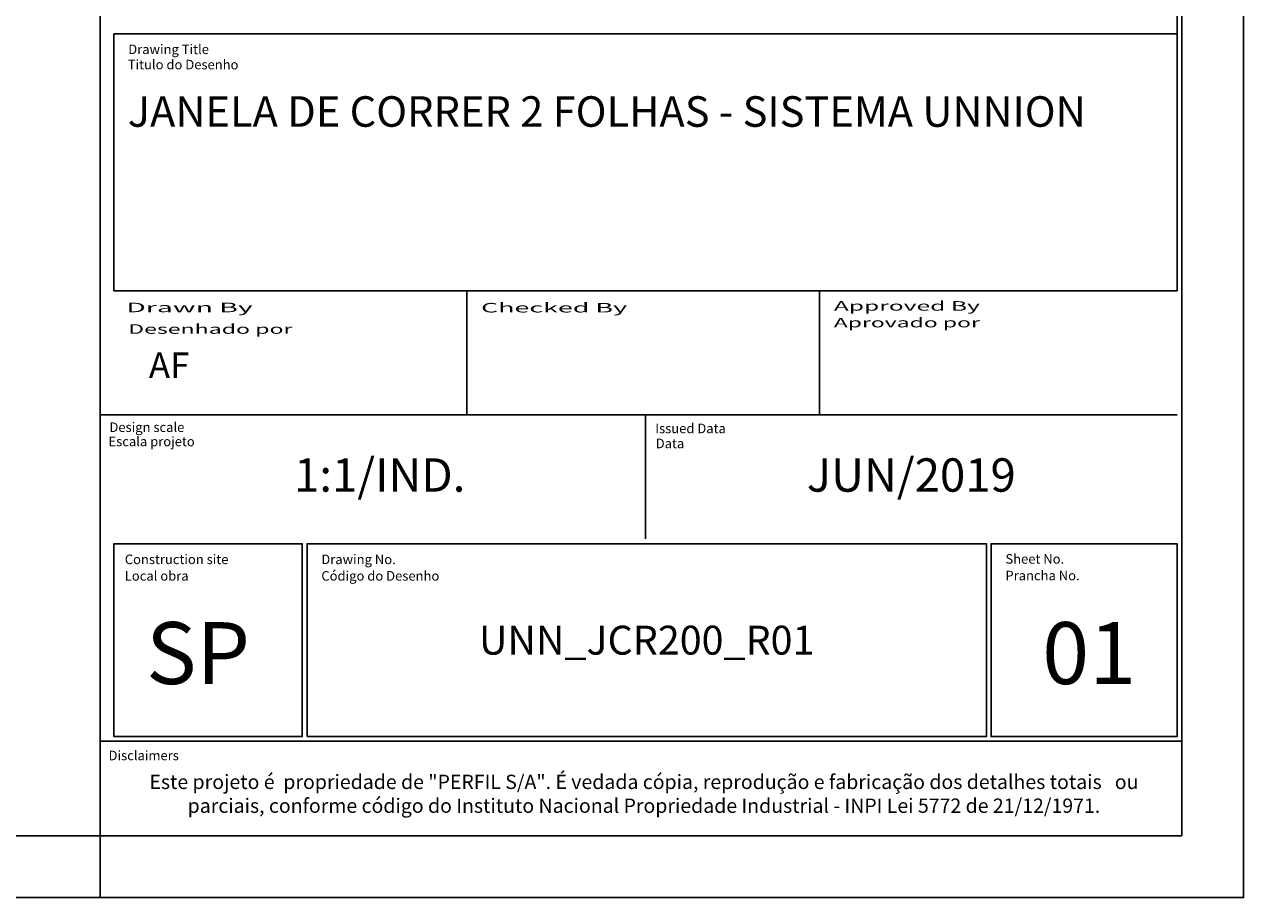
# Model space of a CAD drawing. Units: millimetres. Extents: x 0 to 1189, y 0 to 841.
# Drawn here: x 992 to 1189, y 0 to 141 of the extents above; entities that cross this region are included whole.
import ezdxf
from ezdxf.enums import TextEntityAlignment as Align

# ---------------------------------------------------------------- set-up
doc = ezdxf.new("R2010")
doc.units = ezdxf.units.MM
doc.header["$LTSCALE"] = 0.2
for name, color, linetype in [('PERFIL_CARIMBO', 7, 'Continuous'), ('PERFIL_MARGEM', 3, 'Continuous'), ('PERFIL_TEXTO', 7, 'Continuous')]:
    doc.layers.add(name, color=color, linetype=linetype)
doc.styles.add('PERFIL_SansSerif', font='micross.ttf', dxfattribs={"height": 2.5})
doc.styles.add('SansSerif', font='arial.ttf')

# ---------------------------------------------------------------- blocks, each defined once
blk = doc.blocks.new('A0')
blk.add_line((1004, 0), (1004, 10))
blk.add_lwpolyline([(0, 0), (1189, 0), (1189, 841), (0, 841)], close=True)
at = {"layer": 'PERFIL_MARGEM'}
blk.add_lwpolyline([(25, 10), (1179, 10), (1179, 831), (25, 831)], close=True, dxfattribs=at)

msp = doc.modelspace()

# ---------------------------------------------------------------- linework, layer by layer
at = {"layer": 'PERFIL_CARIMBO'}
for p, q in [((1004, 10), (1004, 831)), ((1063.293, 98.198), (1063.293, 78.116)), ((1120.375, 98.198), (1120.375, 78.116)), ((1178.229, 78.116), (1004, 78.116)), ((1092.22, 78.116), (1092.22, 58.035)), ((1004, 25.293), (1179, 25.293))]:
    msp.add_line(p, q, dxfattribs=at)
for points in [[(1006.212, 98.198), (1178.229, 98.198), (1178.229, 139.778), (1006.212, 139.778)], [(1037.454, 26.064), (1037.454, 57.263), (1147.374, 57.263), (1147.374, 26.064)]]:
    msp.add_lwpolyline(points, close=True, dxfattribs=at)
for points in [[(1006.212, 54.949), (1006.212, 57.263), (1036.683, 57.263), (1036.683, 26.064), (1006.212, 26.064), (1006.212, 57.263)], [(1178.229, 57.263), (1178.229, 26.064), (1148.145, 26.064), (1148.145, 57.263), (1178.229, 57.263), (1178.229, 54.949)]]:
    msp.add_lwpolyline(points, dxfattribs=at)
at = {"layer": 'PERFIL_TEXTO'}
msp.add_line((1178.229, 188.117), (1178.229, 139.778), dxfattribs=at)

# ---------------------------------------------------------------- block references
at = {"layer": 'PERFIL_CARIMBO'}
msp.add_blockref('A0', (0, 0), dxfattribs=at)

# ---------------------------------------------------------------- texts
at = {"layer": 'PERFIL_CARIMBO', "style": 'PERFIL_SansSerif'}
for s, height, width, p, p2 in [('Drawn By', 1.5428, 2.194995, (1008.22, 94.729), (1028.667, 94.729)), ('Checked By', 1.5428, 2.03871, (1065.607, 94.69), (1089.244, 94.69)), ('Approved By', 1.54275, 1.919534, (1122.689, 94.978), (1146.326, 94.978)), ('Desenhado por', 1.54275, 1.80553, (1008.526, 91.24), (1035.104, 91.24)), ('Aprovado por', 1.54275, 1.829178, (1122.689, 92.28), (1146.326, 92.28))]:
    msp.add_text(s, height=height, dxfattribs=dict(at, width=width)).set_placement(p, p2, align=Align.FIT)
for s, height, p in [('Design scale', 1.54275, (1005.479, 75.352)), ('Issued Data', 1.54275, (1093.803, 75.159)), ('Escala projeto', 1.54275, (1005.334, 73.043)), ('Data', 1.5428, (1093.876, 72.722)), ('Construction site', 1.54275, (1007.965, 53.968)), ('Drawing No.', 1.54275, (1039.768, 53.968)), ('Sheet No.', 1.5428, (1150.459, 54.038)), ('Local obra', 1.5428, (1007.965, 51.295)), ('Código do Desenho', 1.54275, (1039.768, 51.295)), ('Prancha No.', 1.54275, (1150.459, 51.35)), ('Disclaimers', 1.54275, (1005.345, 22.229))]:
    msp.add_text(s, height=height, dxfattribs=at).set_placement(p)
at = {"layer": 'PERFIL_CARIMBO', "insert": (1091.971, 19.89), "char_height": 2.314131, "width": 167.11148, "attachment_point": 2, "rotation": 360, "style": 'PERFIL_SansSerif'}
msp.add_mtext('Este projeto é  propriedade de "PERFIL S/A". É vedada cópia, reprodução e fabricação dos detalhes totais   ou parciais, conforme código do Instituto Nacional Propriedade Industrial - INPI Lei 5772 de 21/12/1971.', dxfattribs=at)
at = {"layer": 'PERFIL_TEXTO', "linetype": 'Continuous', "style": 'PERFIL_SansSerif'}
for s, p in [('Drawing Title', (1008.526, 136.506, 0)), ('Titulo do Desenho', (1008.451, 134.035, 0))]:
    msp.add_text(s, height=1.54275, dxfattribs=at).set_placement(p)
msp.add_text('UNN_JCR200_R01', height=4.67862, dxfattribs=at).set_placement((1092.414, 41.664), align=Align.MIDDLE_CENTER)
at = {"layer": 'PERFIL_TEXTO', "insert": (1008.451, 129.68), "char_height": 4.93681, "width": 169.77721, "attachment_point": 1, "style": 'PERFIL_SansSerif'}
msp.add_mtext('JANELA DE CORRER 2 FOLHAS - SISTEMA UNNION', dxfattribs=at)
at = {"layer": 'PERFIL_TEXTO', "linetype": 'Continuous', "style": 'SansSerif', "flags": 4}
for tag, p, s, height in [('AF', (1011.849, 84.063), '', 4.158), ('SP', (1011.414, 34.554), 'SP', 10.0279), ('01', (1156.413, 34.554), '00', 10.0279)]:
    msp.add_attdef(tag, p, s, height=height, dxfattribs=at)
for tag, text, p in [('1:1/IND.', '1:1 DIN A0', (1049.216, 67.69)), ('JUN/2019', '222222', (1135.224, 67.69))]:
    msp.add_attdef(tag, text=text, height=5.3996, dxfattribs=at).set_placement(p, align=Align.MIDDLE)

doc.saveas('drawing.dxf')
